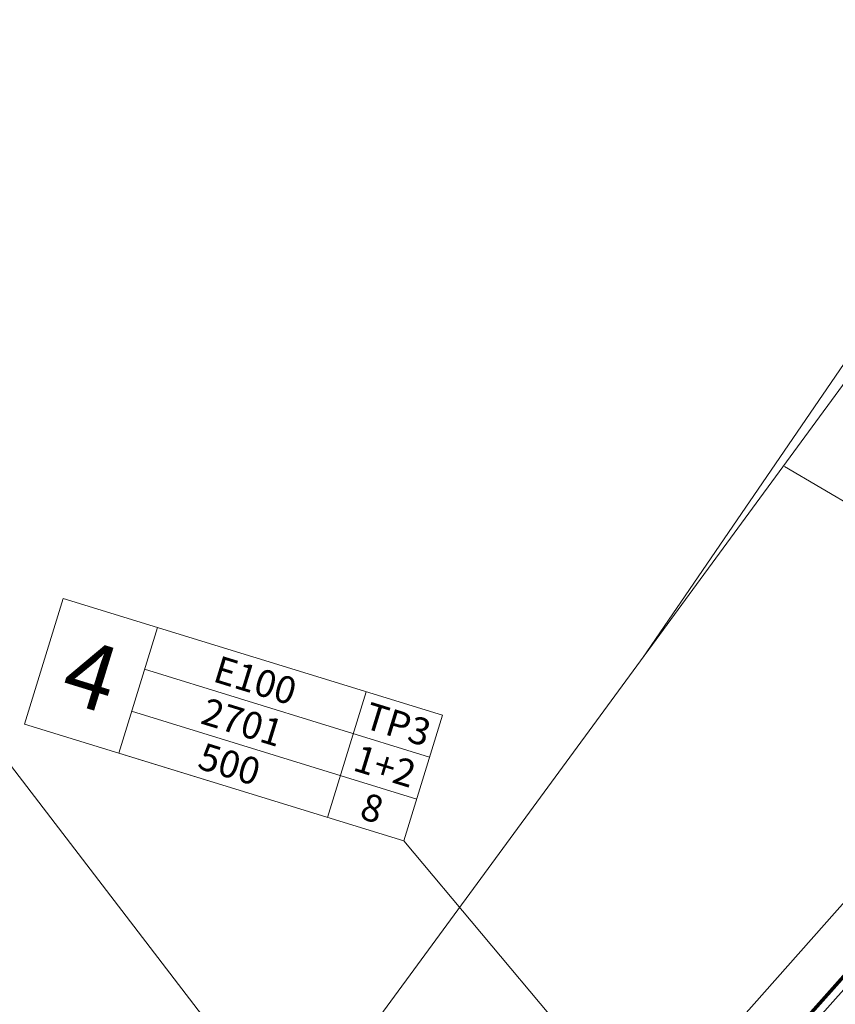
# Model space of a CAD drawing. Units: metres. Extents: x -865355 to -864778, y 13033135 to 13033548.
# Drawn here: x -865146 to -865100, y 13033375 to 13033430 of the extents above; entities that cross this region are included whole.
import ezdxf
from ezdxf.enums import TextEntityAlignment as Align

# ---------------------------------------------------------------- set-up
doc = ezdxf.new("R2010")
doc.units = ezdxf.units.M
doc.header["$MEASUREMENT"] = 0
doc.linetypes.add('DASHED', pattern=[19.05, 12.7, -6.35])
doc.layers.get('Defpoints').update_dxf_attribs({"lineweight": 0})
for name, color, linetype, lineweight in [('40_BEM1', 7, 'Continuous', 0), ('A_PLANEERINGUALA PIIR', 230, 'Continuous', 13), ('DP_hoonestus_aed', 146, 'Continuous', 13), ('DP_tehno_teekaitsevöönd', 7, 'Continuous', 13), ('P_hüdrandi mõjuala', 1, 'DASHED', 0), ('PIIRIETTEP', 240, 'Continuous', 13), ('PR_TEE', 7, 'Continuous', 13), ('TEMPEL', 7, 'Continuous', 13)]:
    doc.layers.add(name, color=color, linetype=linetype, lineweight=lineweight)
doc.styles.add('ARIAL', font='arial.ttf')
doc.styles.get("Standard").update_dxf_attribs({"font": 'arial.ttf'})
doc.linetypes.add('planeeringuala_piir', pattern='A,-0.5,[87,dgnlstyle-plan_andmebaas.shx,S=0.007937,R=0,X=0,Y=0],-1,[88,dgnlstyle-plan_andmebaas.shx,S=0.02381,R=0,X=0,Y=0],-4.5', length=6)
doc.dimstyles.new('50', dxfattribs={"dimscale": 5, "dimtxt": 0.24, "dimasz": 0.05, "dimexe": 0, "dimexo": 0, "dimgap": 0.01, "dimtad": 0, "dimdec": 1, "dimzin": 4, "dimdsep": 46, "dimtxsty": 'ARIAL', "dimblk": 'PFEIL-SA', "dimcen": 1, "dimse1": 1, "dimse2": 1, "dimclrd": 256, "dimadec": 0, "dimazin": 0, "dimtfac": 0.1, "dimtdec": 1, "dimtix": 1, "dimtmove": 1, "dimatfit": 3, "dimldrblk": 'PFEIL-SA', "dimfxl": 1, "dimtolj": 1, "dimtzin": 4, "dimlwd": -1, "dimarcsym": 0})

# ---------------------------------------------------------------- blocks, each defined once
blk = doc.blocks.new('BEMSTR')
at = {"layer": '40_BEM1'}
for p, q in [((1.5, 1.5), (-1.5, -1.5)), ((-1, 0), (2, 0)), ((0, -2), (0, 2))]:
    blk.add_line(p, q, dxfattribs=at)
blk = doc.blocks.new('PFEIL-SA')
at = {"layer": '40_BEM1'}
for p, q in [((0, 2), (0, 4)), ((0, -2), (0, -4))]:
    blk.add_line(p, q, dxfattribs=at)
blk.add_blockref('BEMSTR', (0, 0), dxfattribs=at)
blk = doc.blocks.new('*D130')
at = {"layer": 'Defpoints', "color": 0, "linetype": 'Continuous', "transparency": 16777216}
for p in [(-865081.291, 13033434.518), (-865081.1, 13033434.378), (-865140.257, 13033353.752)]:
    blk.add_point(p, dxfattribs=at)
at = {"layer": 'P_hüdrandi mõjuala', "linetype": 'Continuous', "transparency": 16777216}
for p, q in [((-865140.3, 13033354.094), (-865081.439, 13033434.316)), ((-865110.87, 13033394.205), (-865091.562, 13033422.415)), ((-865091.562, 13033422.415), (-865091.503, 13033422.495))]:
    blk.add_line(p, q, dxfattribs=at)
at = {"layer": 'P_hüdrandi mõjuala', "linetype": 'Continuous', "transparency": 16777216, "xscale": 0.25, "yscale": 0.25, "zscale": 0.25}
for p, rotation in [((-865081.291, 13033434.518), 53.73190381340436), ((-865140.448, 13033353.892), 233.7319038134043)]:
    blk.add_blockref('PFEIL-SA', p, dxfattribs=dict(at, rotation=rotation))
at = {"layer": 'P_hüdrandi mõjuala', "color": 0, "linetype": 'Continuous', "transparency": 16777216, "insert": (-865086.143, 13033429.801), "char_height": 1.2, "attachment_point": 5, "rotation": 53.7319, "style": 'ARIAL'}
blk.add_mtext('\\A1;Hüdrandi mõjuala, 100m', dxfattribs=at)

msp = doc.modelspace()

# ---------------------------------------------------------------- linework, layer by layer
at = {"layer": 'A_PLANEERINGUALA PIIR', "linetype": 'planeeringuala_piir', "ltscale": 0.9, "flags": 128}
msp.add_lwpolyline([(-865132.137, 13033343.723), (-865059.86, 13033425.252), (-865045.013, 13033405.094), (-864968.613, 13033317.283), (-865054.666, 13033243.557), (-865132.137, 13033343.723)], close=True, dxfattribs=at)
at = {"layer": 'DP_hoonestus_aed', "linetype": 'Continuous', "flags": 128}
msp.add_lwpolyline([(-865095.459, 13033305.981), (-865098.393, 13033303.103), (-865128.625, 13033342.953), (-865094.535, 13033381.233), (-865065.265, 13033345.179), (-865069.185, 13033339.064), (-865068.544, 13033332.385), (-865087.786, 13033313.508)], dxfattribs=at)
at = {"layer": 'DP_tehno_teekaitsevöönd', "linetype": 'Continuous', "ltscale": 3, "flags": 128}
msp.add_lwpolyline([(-865166.933, 13033414.988), (-865042.632, 13033252.848)], dxfattribs=at)
at = {"layer": 'P_hüdrandi mõjuala', "color": 1, "lineweight": 13}
msp.add_circle((-865140.257, 13033353.752), 100, dxfattribs=at)
at = {"layer": 'PIIRIETTEP', "linetype": 'Continuous', "const_width": 0.2, "flags": 128}
msp.add_lwpolyline([(-865064.649, 13033345.213), (-865068.671, 13033338.94), (-865068.024, 13033332.195), (-865098.448, 13033302.348), (-865129.272, 13033342.978), (-865094.517, 13033382.004), (-865064.649, 13033345.213)], close=True, dxfattribs=at)
at = {"layer": 'PR_TEE', "ltscale": 0.1}
msp.add_line((-865102.884, 13033404.967), (-865086.8, 13033395.481), dxfattribs=at)
at = {"layer": 'TEMPEL', "ltscale": 0.81}
for p, q in [((-865143.406, 13033397.56), (-865145.578, 13033390.506)), ((-865143.406, 13033397.56), (-865122.097, 13033390.997)), ((-865138.115, 13033395.93), (-865140.288, 13033388.876)), ((-865138.839, 13033393.579), (-865122.821, 13033388.645)), ((-865126.392, 13033392.319), (-865128.565, 13033385.265)), ((-865139.563, 13033391.227), (-865123.546, 13033386.294)), ((-865145.578, 13033390.506), (-865124.27, 13033383.943)), ((-865122.097, 13033390.997), (-865124.27, 13033383.943)), ((-865140.288, 13033388.876), (-865124.27, 13033383.943))]:
    msp.add_line(p, q, dxfattribs=at)
at = {"layer": 'TEMPEL'}
msp.add_line((-865124.27, 13033383.943), (-865102.895, 13033358.503), dxfattribs=at)

# ---------------------------------------------------------------- texts
for s, height, p in [('4', 3.691, (-865141.84, 13033393.242)), ('E100', 1.5188, (-865132.613, 13033392.959)), ('2701', 1.5188, (-865133.338, 13033390.607)), ('TP3', 1.5188, (-865124.603, 13033390.492)), ('500', 1.5188, (-865134.062, 13033388.257)), ('1+2', 1.5188, (-865125.328, 13033388.141)), ('8', 1.519, (-865126.052, 13033385.789))]:
    msp.add_text(s, height=height, rotation=342.8809, dxfattribs=at).set_placement(p, align=Align.MIDDLE_CENTER)

# ---------------------------------------------------------------- dimensions: what is measured, and where the dimension line sits
at = {"layer": 'P_hüdrandi mõjuala', "linetype": 'Continuous'}
dim = msp.add_linear_dim(base=(-865081.291, 13033434.518), p1=(-865140.257, 13033353.752), p2=(-865081.1, 13033434.378), angle=53.7319, text='Hüdrandi mõjuala, 100m', dimstyle='50', override={"dimatfit": 0}, dxfattribs=at)
dim.commit()
dim.dimension.update_dxf_attribs({"geometry": '*D130', "text_midpoint": (-865091.473, 13033422.536), "dimtype": 160})

doc.saveas('drawing.dxf')
